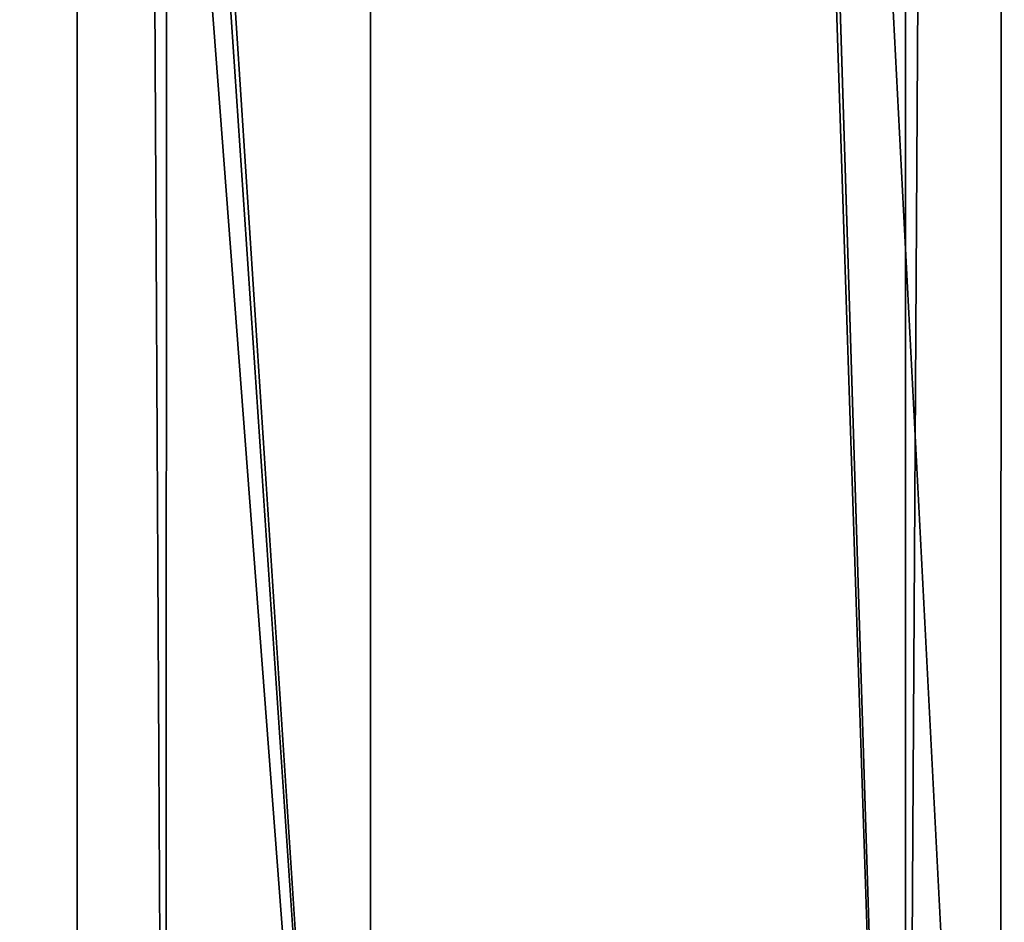
# Model space of a CAD drawing. Units: inches. Extents: x -0.87 to 0.87, y -1.42 to 2.04.
# Drawn here: x 0.8 to 0.87, y 0.08 to 0.15 of the extents above; entities that cross this region are included whole.
import ezdxf

# ---------------------------------------------------------------- set-up
doc = ezdxf.new("R2010")
doc.units = ezdxf.units.IN
doc.header["$LTSCALE"] = 52.148148
doc.header["$MEASUREMENT"] = 0
for name, color, linetype in [('831', 7, 'CONTINUOUS'), ('856', 7, 'CONTINUOUS'), ('857', 7, 'CONTINUOUS'), ('867', 7, 'CONTINUOUS'), ('880', 7, 'CONTINUOUS')]:
    doc.layers.add(name, color=color, linetype=linetype)

msp = doc.modelspace()

# ---------------------------------------------------------------- linework, layer by layer
at = {"layer": '831', "linetype": 'CONTINUOUS'}
for points in [[(0.806693, 1.153065, 1.922981), (0.866448, -0.000205, 1.922981), (0.806419, -0.000191, 1.922981), (0.806693, 1.153065, 1.922981)], [(0.866721, 1.153051, 1.922981), (0.866448, -0.000205, 1.922981), (0.806693, 1.153065, 1.922981), (0.866721, 1.153051, 1.922981)]]:
    msp.add_3dface(points, dxfattribs=at)
at = {"layer": '856', "linetype": 'CONTINUOUS'}
for points in [[(0.866721, 1.153051, 1.922981), (0.859857, 1.153053, 2.00144), (0.859584, -0.000204, 2.00144), (0.866721, 1.153051, 1.922981)], [(0.866721, 1.153051, 1.922981), (0.859584, -0.000204, 2.00144), (0.866448, -0.000205, 1.922981), (0.866721, 1.153051, 1.922981)]]:
    msp.add_3dface(points, dxfattribs=at)
at = {"layer": '857', "linetype": 'CONTINUOUS'}
for points in [[(0.74608, 1.15308, 2.110842), (0.746612, 1.107157, 2.110815), (0.821111, -0.000195, 2.079454), (0.74608, 1.15308, 2.110842)], [(0.821384, 1.153062, 2.079454), (0.74608, 1.15308, 2.110842), (0.821111, -0.000195, 2.079454), (0.821384, 1.153062, 2.079454)], [(0.859584, -0.000204, 2.00144), (0.821384, 1.153062, 2.079454), (0.821111, -0.000195, 2.079454), (0.859584, -0.000204, 2.00144)], [(0.821384, 1.153062, 2.079454), (0.859584, -0.000204, 2.00144), (0.823487, 1.153061, 2.07748), (0.821384, 1.153062, 2.079454)], [(0.859584, -0.000204, 2.00144), (0.859857, 1.153053, 2.00144), (0.823487, 1.153061, 2.07748), (0.859584, -0.000204, 2.00144)], [(0.746612, 1.107157, 2.110815), (0.740292, 1.061291, 2.110981), (0.821111, -0.000195, 2.079454), (0.746612, 1.107157, 2.110815)], [(0.740292, 1.061291, 2.110981), (0.74004, -0.000175, 2.110981), (0.821111, -0.000195, 2.079454), (0.740292, 1.061291, 2.110981)]]:
    msp.add_3dface(points, dxfattribs=at)
at = {"layer": '867', "linetype": 'CONTINUOUS'}
for points in [[(0.800284, 1.153067, 1.996228), (0.806419, -0.000191, 1.922981), (0.800011, -0.00019, 1.996228), (0.800284, 1.153067, 1.996228)], [(0.800284, 1.153067, 1.996228), (0.806693, 1.153065, 1.922981), (0.806419, -0.000191, 1.922981), (0.800284, 1.153067, 1.996228)]]:
    msp.add_3dface(points, dxfattribs=at)
at = {"layer": '880', "linetype": 'CONTINUOUS'}
for points in [[(0.783174, 1.153071, 2.033254), (0.800284, 1.153067, 1.996228), (0.780711, -0.000185, 2.035365), (0.783174, 1.153071, 2.033254)], [(0.800284, 1.153067, 1.996228), (0.800011, -0.00019, 1.996228), (0.780711, -0.000185, 2.035365), (0.800284, 1.153067, 1.996228)]]:
    msp.add_3dface(points, dxfattribs=at)

doc.saveas('drawing.dxf')
